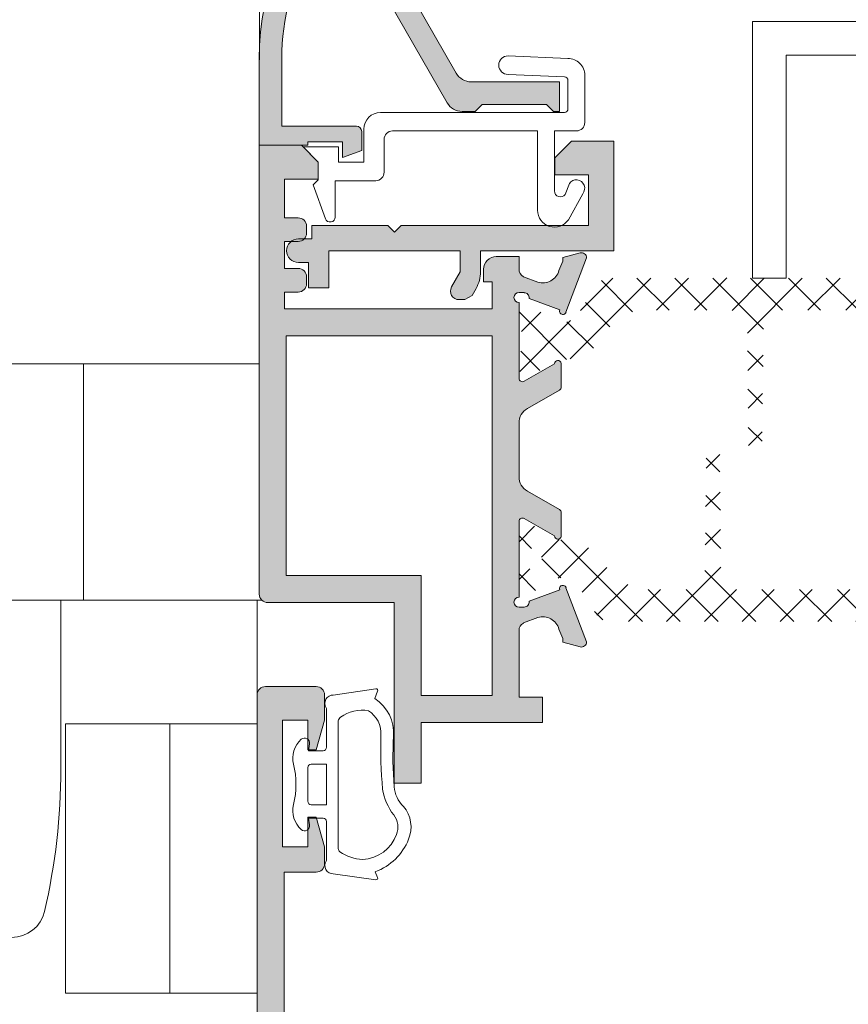
# Model space of a CAD drawing. Units: millimetres. Extents: x 3183 to 9190, y -2425 to -877.
# Drawn here: x 3228 to 3253, y -1122 to -1093 of the extents above; entities that cross this region are included whole.
import ezdxf

# ---------------------------------------------------------------- set-up
doc = ezdxf.new("R2010")
doc.units = ezdxf.units.MM
for name, color, linetype, lineweight in [('ACESSORIO', 7, 'Continuous', 9), ('LINHAS SECUNDÁRIAS', 7, 'Continuous', 15), ('PERFIL', 7, 'Continuous', 9), ('TEXTO COTAS', 7, 'Continuous', 25), ('VEDANTES', 7, 'Continuous', 15)]:
    doc.layers.add(name, color=color, linetype=linetype, lineweight=lineweight)
doc.layers.add('POLIAMIDA 2', color=7, linetype='Continuous', lineweight=9, true_color=0x003a00)
doc.styles.add('TEXTO COTAS', font='ARIAL.TTF', dxfattribs={"height": 2.1})
doc.dimstyles.new('ISO-25', dxfattribs={"dimtxt": 2.7, "dimasz": 2.7, "dimexe": 1.25, "dimexo": 0.625, "dimtad": 1, "dimtxsty": 'TEXTO COTAS', "dimcen": 2.7, "dimclrd": 256, "dimclre": 256, "dimadec": 0, "dimazin": 0, "dimtfac": 1, "dimtmove": 0, "dimatfit": 3, "dimfxl": 0, "dimarcsym": 0})

# ---------------------------------------------------------------- blocks, each defined once
blk = doc.blocks.new('*D2')
at = {"layer": 'DEFPOINTS', "color": 0}
for p in [(3242.893598732853, -911.6980456546071), (3216.955692422948, -1150.979453784782), (3235.336985708132, -1150.979453784782, 1.8)]:
    blk.add_point(p, dxfattribs=at)
at = {"layer": 'TEXTO COTAS', "color": 128, "lineweight": -2, "true_color": 0x004d40}
for p, q in [((3242.268598732853, -911.6980456546071), (3215.705692422949, -911.6980456546071)), ((3216.955692422949, -914.3980456546071), (3216.955692422948, -1148.279453784782)), ((3234.711985708132, -1150.979453784782), (3215.705692422948, -1150.979453784782))]:
    blk.add_line(p, q, dxfattribs=at)
at = {"layer": 'TEXTO COTAS', "color": 128, "true_color": 0x004d40}
for points in [[(3216.505692422949, -914.3980456546071), (3217.405692422949, -914.3980456546071), (3216.955692422949, -911.6980456546071)], [(3216.505692422948, -1148.279453784782), (3217.405692422948, -1148.279453784782), (3216.955692422948, -1150.979453784782)]]:
    blk.add_solid(points, dxfattribs=at)
at = {"layer": 'TEXTO COTAS', "insert": (3215.280692422949, -1039.993897092743), "char_height": 2.1, "attachment_point": 5, "rotation": 90, "style": 'TEXTO COTAS'}
blk.add_mtext('H', dxfattribs=at)

msp = doc.modelspace()

# ---------------------------------------------------------------- hatches: boundary and pattern name
at = {"layer": 'PERFIL'}
h = msp.add_hatch(color=256, dxfattribs=at)
edge = h.paths.add_edge_path()
edge.add_line((3244.301348356977, -1095.11297662404), (3241.68517466304, -1095.11297662404))
edge.add_arc((3241.685174663039, -1094.598551624039), 0.514425000000756, 209.7960610775471, 270.0000000001013, ccw=False)
edge.add_line((3241.23875684513, -1094.854176764586), (3238.442490135135, -1089.970841423222))
edge.add_arc((3239.112116861999, -1089.587403712404), 0.7716375000007384, 129.6662714873243, 209.7960610773816, ccw=False)
edge.add_arc((3243.118170856973, -1094.418502874041), 7.047622499999048, 89.16353554992412, 129.6662714873596, ccw=False)
edge.add_line((3243.221055856975, -1087.371631399459), (3250.423005856979, -1087.371631399459))
edge.add_line((3250.423005856979, -1087.371631399459), (3250.423005856979, -1092.103590374041))
edge.add_line((3250.423005856979, -1092.103590374041), (3252.377820856976, -1092.103590374041))
edge.add_line((3252.377820856976, -1092.103590374041), (3252.377820856976, -1090.68892162404))
edge.add_arc((3252.120608356977, -1090.68892162404), 0.2572124999987864, 0, 90)
edge.add_line((3252.120608356977, -1090.431709124041), (3252.017723356979, -1090.431709124041))
edge.add_arc((3252.017723356976, -1090.688921624042), 0.2572125000015149, 89.99999999939222, 179.9999999993922)
edge.add_line((3251.760510856975, -1090.68892162404), (3251.760510856975, -1091.331952874042))
edge.add_line((3251.760510856975, -1091.331952874042), (3251.091758356977, -1091.331952874042))
edge.add_line((3251.091758356977, -1091.331952874042), (3251.091758356977, -1087.473765374041))
edge.add_line((3251.091758356977, -1087.473765374041), (3251.760510856975, -1087.473765374041))
edge.add_line((3251.760510856975, -1087.473765374041), (3251.760510856975, -1088.116796624041))
edge.add_arc((3252.017723356976, -1088.116796624038), 0.2572125000015149, 180.0000000006078, 270.0000000006078)
edge.add_line((3252.017723356979, -1088.37400912404), (3252.120608356977, -1088.37400912404))
edge.add_arc((3252.120608356977, -1088.116796624041), 0.2572124999987864, 270, 360)
edge.add_line((3252.377820856976, -1088.116796624041), (3252.377820856976, -1086.702127874042))
edge.add_line((3252.377820856976, -1086.702127874042), (3243.118170856976, -1086.702127874042))
edge.add_arc((3243.118170856975, -1094.418502874043), 7.716375000000426, 89.99999999998987, 179.9999999999899)
edge.add_line((3235.401795856974, -1094.418502874041), (3235.401795856974, -1096.99062787404))
edge.add_line((3235.401795856974, -1096.99062787404), (3236.070548356978, -1096.99062787404))
edge.add_line((3236.070548356978, -1096.99062787404), (3236.842185856974, -1096.99062787404))
edge.add_line((3236.842185856974, -1096.99062787404), (3236.842185856974, -1096.887742874042))
edge.add_line((3236.842185856974, -1096.887742874042), (3237.871035856975, -1096.887742874042))
edge.add_line((3237.871035856975, -1096.887742874042), (3237.871035856975, -1097.14495537404))
edge.add_line((3237.871035856975, -1097.14495537404), (3237.871035856975, -1097.35072537404))
edge.add_line((3237.871035856975, -1097.35072537404), (3238.436903356974, -1097.14495537404))
edge.add_line((3238.436903356974, -1097.14495537404), (3238.436903356974, -1096.579087874041))
edge.add_arc((3238.282575856974, -1096.579087874041), 0.1543275000003632, 0, 90)
edge.add_line((3238.282575856974, -1096.42476037404), (3236.741284636345, -1096.42476037404))
edge.add_line((3236.741284636345, -1096.42476037404), (3236.739300856976, -1096.42476037404))
edge.add_line((3236.739300856976, -1096.42476037404), (3236.070548356978, -1096.42476037404))
edge.add_line((3236.070548356978, -1096.42476037404), (3236.070548356978, -1094.418502874041))
edge.add_arc((3243.118170856978, -1094.418502874037), 7.047622500000216, 151.3890727923807, 180.0000000000351, ccw=False)
edge.add_arc((3237.608535933401, -1091.413189125169), 0.7716374999991942, 29.794617204109898, 151.3890727922902, ccw=False)
edge.add_line((3238.278172322812, -1091.029768289297), (3240.968682810704, -1095.728688014623))
edge.add_arc((3241.415107070312, -1095.473074124039), 0.5144250000009887, 209.7946172043118, 270.0000000001519)
edge.add_line((3241.415107070313, -1095.98749912404), (3241.806387106978, -1095.98749912404))
edge.add_line((3241.806387106978, -1095.98749912404), (3242.012157106975, -1095.781729124041))
edge.add_line((3242.012157106975, -1095.781729124041), (3243.915529606976, -1095.781729124041))
edge.add_line((3243.915529606976, -1095.781729124041), (3244.121299606978, -1095.98749912404))
edge.add_line((3244.121299606978, -1095.98749912404), (3244.301348356977, -1095.98749912404))
edge.add_line((3244.301348356977, -1095.98749912404), (3244.301348356977, -1095.11297662404))
h = msp.add_hatch(color=256, dxfattribs=at)
edge = h.paths.add_edge_path()
edge.add_line((3235.401795856974, -1096.99062787404), (3235.401795856974, -1110.29062787404))
edge.add_arc((3235.651795856976, -1110.29062787404), 0.250000000001819, 180, 270)
edge.add_line((3235.651795856976, -1110.540627874042), (3239.401795856976, -1110.540627874042))
edge.add_line((3239.401795856976, -1110.540627874042), (3239.401795856976, -1115.890627874041))
edge.add_line((3239.401795856976, -1115.890627874041), (3240.201795856975, -1115.890627874041))
edge.add_line((3240.201795856975, -1115.890627874041), (3240.201795856975, -1114.090627874042))
edge.add_line((3240.201795856975, -1114.090627874042), (3243.801795856978, -1114.090627874042))
edge.add_line((3243.801795856978, -1114.090627874042), (3243.801795856978, -1113.340627874042))
edge.add_line((3243.801795856978, -1113.340627874042), (3243.101795856977, -1113.340627874042))
edge.add_line((3243.101795856977, -1113.340627874042), (3243.101795856977, -1111.365804794606))
edge.add_arc((3243.351795856979, -1111.365804794606), 0.2500000000022737, 118.92684988878909, 180, ccw=False)
edge.add_line((3243.230872709615, -1111.146995305707), (3243.231515300243, -1111.144134100227))
edge.add_line((3243.231515300243, -1111.144134100227), (3243.663077823228, -1110.986261616808))
edge.add_line((3243.663077823228, -1110.986261616808), (3243.662995054935, -1110.985982357958))
edge.add_arc((3243.805078559635, -1111.465369756303), 0.4999999999994247, 16.09239075521009, 106.50906317452521, ccw=False)
edge.add_line((3244.285486547054, -1111.326776229673), (3244.285671596622, -1111.326722844483))
edge.add_line((3244.285671596622, -1111.326722844483), (3244.401795856974, -1111.605421069333))
edge.add_line((3244.401795856974, -1111.605421069333), (3244.401795856974, -1111.712921069333))
edge.add_line((3244.401795856974, -1111.712921069333), (3244.909555116437, -1111.852554865687))
edge.add_line((3244.909555116437, -1111.852554865687), (3244.914506098904, -1111.853893552949))
edge.add_arc((3244.951795856977, -1111.708602555487), 0.1500000000018649, 255.6054125464409, 361.2514152277467)
edge.add_line((3245.101760080169, -1111.705326618557), (3244.493886795382, -1110.100541146719))
edge.add_line((3244.493886795382, -1110.100541146719), (3244.496325071479, -1110.097798567806))
edge.add_arc((3244.401795856978, -1110.130421069334), 0.1000000000003705, 19.03980869269648, 200.0715258641057)
edge.add_line((3244.307869364598, -1110.164740364626), (3243.398696346374, -1110.496938198208))
edge.add_line((3243.398696346374, -1110.496938198208), (3243.400658724791, -1110.505561889881))
edge.add_arc((3243.251795856976, -1110.523996818303), 0.1500000000004003, -90.00000000034743, 7.059471999643392, ccw=False)
edge.add_line((3243.251795856975, -1110.673996818304), (3243.251795856975, -1110.680421069333))
edge.add_line((3243.251795856975, -1110.680421069333), (3243.101795856977, -1110.680421069333))
edge.add_arc((3243.101795856977, -1110.530421069333), 0.1499999999991815, 90, 270, ccw=False)
edge.add_line((3243.101795856977, -1110.380421069334), (3243.101795856977, -1108.130421069334))
edge.add_line((3243.101795856977, -1108.130421069334), (3243.101923180127, -1108.130427500521))
edge.add_arc((3243.201795856977, -1108.135472143066), 0.09999999999820623, 58.13267545332212, 177.1084054032176, ccw=False)
edge.add_line((3243.254591265491, -1108.050544851578), (3243.254624108265, -1108.050492020319))
edge.add_line((3243.254624108265, -1108.050492020319), (3244.15179594465, -1108.565282479211))
edge.add_arc((3244.251795856976, -1108.565150060956), 0.09999999999899303, 180.0758700932793, 351.3174355722611)
edge.add_line((3244.350649844069, -1108.580246061607), (3244.351795856975, -1108.580421069333))
edge.add_line((3244.351795856975, -1108.580421069333), (3244.351795856975, -1108.480421069335))
edge.add_line((3244.351795856975, -1108.480421069335), (3244.351795856975, -1107.873259930861))
edge.add_arc((3244.251795856975, -1107.873259930862), 0.09999999999990905, 7.816531185171848e-10, 61.69453482683326)
edge.add_line((3244.299213076121, -1107.785216718014), (3244.299104000079, -1107.785112411513))
edge.add_line((3244.299104000079, -1107.785112411513), (3243.352953955312, -1107.242218633851))
edge.add_arc((3243.601795856978, -1106.808539365293), 0.5000000000011301, 179.9999999999479, 240.153120392565, ccw=False)
edge.add_line((3243.101795856977, -1106.808539365293), (3243.101795856977, -1105.223616177516))
edge.add_arc((3243.601795856976, -1105.223616177515), 0.4999999999986358, 119.84688044647999, 180.0000000001563, ccw=False)
edge.add_line((3243.35295394896, -1104.789936912603), (3244.299104000079, -1104.247043112881))
edge.add_line((3244.299104000079, -1104.247043112881), (3244.299213076121, -1104.24693880638))
edge.add_arc((3244.251795856975, -1104.158895593533), 0.1000000000000408, 298.3054651731667, 359.9999999992183)
edge.add_line((3244.351795856975, -1104.158895593534), (3244.351795856975, -1103.55173445506))
edge.add_line((3244.351795856975, -1103.55173445506), (3244.351795856975, -1103.451734455061))
edge.add_line((3244.351795856975, -1103.451734455061), (3244.350649844069, -1103.451909462788))
edge.add_arc((3244.251795856976, -1103.467005463438), 0.09999999999936901, 8.68256442773892, 179.9241299067207)
edge.add_line((3244.15179594465, -1103.466873045184), (3243.254624108265, -1103.981663504075))
edge.add_line((3243.254624108265, -1103.981663504075), (3243.254591265491, -1103.981610672817))
edge.add_arc((3243.201795856976, -1103.89668338133), 0.09999999999734381, 182.8915945975893, 301.86732454753314, ccw=False)
edge.add_line((3243.101923180127, -1103.901728023876), (3243.101795856977, -1103.90173445506))
edge.add_line((3243.101795856977, -1103.90173445506), (3243.101795856977, -1101.65173445506))
edge.add_arc((3243.101795856977, -1101.501734455061), 0.1499999999991815, 90, 270, ccw=False)
edge.add_line((3243.101795856977, -1101.351734455062), (3243.251795856975, -1101.351734455062))
edge.add_line((3243.251795856975, -1101.351734455062), (3243.251795856975, -1101.358158706091))
edge.add_arc((3243.251795856976, -1101.508158706091), 0.1500000000003183, -7.059471999643392, 90.00000000034743, ccw=False)
edge.add_line((3243.400658724791, -1101.526593634513), (3243.398696346374, -1101.535217326186))
edge.add_line((3243.398696346374, -1101.535217326186), (3244.307869364598, -1101.867415159769))
edge.add_arc((3244.401795856978, -1101.901734455061), 0.1000000000006868, 159.9284741358942, 340.9601913073035)
edge.add_line((3244.496325071479, -1101.934356956589), (3244.493886795382, -1101.931614377675))
edge.add_line((3244.493886795382, -1101.931614377675), (3245.101760080169, -1100.326828905838))
edge.add_arc((3244.951795856977, -1100.323552968908), 0.1500000000016218, 358.7485847722532, 464.3945874535592)
edge.add_line((3244.914506098904, -1100.178261971446), (3244.909555116437, -1100.17960065871))
edge.add_line((3244.909555116437, -1100.17960065871), (3244.401795856974, -1100.319234455062))
edge.add_line((3244.401795856974, -1100.319234455062), (3244.401795856974, -1100.426734455062))
edge.add_line((3244.401795856974, -1100.426734455062), (3244.285671596622, -1100.705432679912))
edge.add_line((3244.285671596622, -1100.705432679912), (3244.285486547054, -1100.705379294722))
edge.add_arc((3243.805078559635, -1100.566785768092), 0.4999999999995983, 253.49093682547482, 343.90760924478997, ccw=False)
edge.add_line((3243.662995054935, -1101.046173166436), (3243.663077823228, -1101.045893907586))
edge.add_line((3243.663077823228, -1101.045893907586), (3243.231515300243, -1100.888021424167))
edge.add_line((3243.231515300243, -1100.888021424167), (3243.230872709615, -1100.885160218688))
edge.add_arc((3243.351795856976, -1100.666350729784), 0.2500000000040612, 177.6195406771066, 241.0731501121615, ccw=False)
edge.add_line((3243.10201159356, -1100.655967004458), (3243.10201159356, -1100.290627874041))
edge.add_line((3243.10201159356, -1100.290627874041), (3242.427011593559, -1100.290627874041))
edge.add_arc((3242.427011593559, -1100.665627874041), 0.375, 90, 180)
edge.add_line((3242.052011593559, -1100.665627874041), (3242.052011593559, -1101.040627874041))
edge.add_line((3242.052011593559, -1101.040627874041), (3242.302011593561, -1101.040627874041))
edge.add_line((3242.302011593561, -1101.040627874041), (3242.302011593561, -1101.84062787404))
edge.add_line((3242.302011593561, -1101.84062787404), (3236.151795856974, -1101.84062787404))
edge.add_line((3236.151795856974, -1101.84062787404), (3236.151795856974, -1101.340627874039))
edge.add_line((3236.151795856974, -1101.340627874039), (3236.551795856974, -1101.340627874039))
edge.add_arc((3236.551795856975, -1101.090627874039), 0.2500000000004547, 269.9999999996873, 359.9999999996874)
edge.add_line((3236.801795856976, -1101.09062787404), (3236.801795856976, -1100.890627874041))
edge.add_arc((3236.551795856975, -1100.890627874042), 0.2500000000004547, 3.126612474060208e-10, 90.00000000031268)
edge.add_line((3236.551795856974, -1100.640627874041), (3236.151795856974, -1100.640627874041))
edge.add_line((3236.151795856974, -1100.640627874041), (3236.151795856974, -1099.840627874042))
edge.add_line((3236.151795856974, -1099.840627874042), (3236.551795856974, -1099.840627874042))
edge.add_arc((3236.551795856974, -1099.59062787404), 0.250000000001819, 270, 360)
edge.add_line((3236.801795856976, -1099.59062787404), (3236.801795856976, -1099.390627874041))
edge.add_arc((3236.551795856975, -1099.390627874042), 0.2500000000004547, 3.126612474060208e-10, 90.00000000031268)
edge.add_line((3236.551795856974, -1099.140627874041), (3236.151795856974, -1099.140627874041))
edge.add_line((3236.151795856974, -1099.140627874041), (3236.151795856974, -1097.990627874042))
edge.add_line((3236.151795856974, -1097.990627874042), (3237.151795856976, -1097.990627874042))
edge.add_line((3237.151795856976, -1097.990627874042), (3237.151795856976, -1097.490627874041))
edge.add_line((3237.151795856976, -1097.490627874041), (3236.651795856978, -1096.99062787404))
edge.add_line((3236.651795856978, -1096.99062787404), (3235.401795856974, -1096.99062787404))
h.paths.add_polyline_path([(3242.301795856978, -1113.29062787404), (3242.301795856978, -1102.64062787404), (3236.201795856974, -1102.64062787404), (3236.201795856974, -1109.74062787404), (3240.201795856975, -1109.74062787404), (3240.201795856975, -1113.29062787404)], flags=16)
h = msp.add_hatch(color=256, dxfattribs=at)
edge = h.paths.add_edge_path()
edge.add_line((3241.492884875588, -1101.564447443437), (3241.319679794829, -1101.564447443437))
edge.add_arc((3241.319679794829, -1101.314447443437), 0.25, 149.9999999999897, 269.99999999989575, ccw=False)
edge.add_line((3241.103173443883, -1101.189447443437), (3241.361162235509, -1100.742597748558))
edge.add_line((3241.361162235509, -1100.742597748558), (3241.361162235509, -1100.114447443436))
edge.add_line((3241.361162235509, -1100.114447443436), (3237.461162235506, -1100.114447443436))
edge.add_line((3237.461162235506, -1100.114447443436), (3237.461162235506, -1101.214447443436))
edge.add_line((3237.461162235506, -1101.214447443436), (3236.861162235509, -1101.214447443436))
edge.add_line((3236.861162235509, -1101.214447443436), (3236.861162235509, -1100.464447443436))
edge.add_line((3236.861162235509, -1100.464447443436), (3236.561162235508, -1100.464447443436))
edge.add_arc((3236.561162235508, -1100.114447443436), 0.3500000000003638, 90, 270, ccw=False)
edge.add_line((3236.561162235508, -1099.764447443436), (3236.961162235507, -1099.764447443436))
edge.add_line((3236.961162235507, -1099.764447443436), (3236.961162235507, -1099.364447443436))
edge.add_line((3236.961162235507, -1099.364447443436), (3239.211162235507, -1099.364447443436))
edge.add_line((3239.211162235507, -1099.364447443436), (3239.41116223551, -1099.564447443436))
edge.add_line((3239.41116223551, -1099.564447443436), (3239.611162235507, -1099.364447443436))
edge.add_line((3239.611162235507, -1099.364447443436), (3245.161162235508, -1099.364447443436))
edge.add_line((3245.161162235508, -1099.364447443436), (3245.161162235508, -1097.864447443436))
edge.add_line((3245.161162235508, -1097.864447443436), (3244.161162235506, -1097.864447443436))
edge.add_line((3244.161162235506, -1097.864447443436), (3244.161162235506, -1097.364447443438))
edge.add_line((3244.161162235506, -1097.364447443438), (3244.66116223551, -1096.864447443437))
edge.add_line((3244.66116223551, -1096.864447443437), (3245.911162235508, -1096.864447443437))
edge.add_line((3245.911162235508, -1096.864447443437), (3245.911162235508, -1100.114447443436))
edge.add_line((3245.911162235508, -1100.114447443436), (3241.961162235506, -1100.114447443436))
edge.add_line((3241.961162235506, -1100.114447443436), (3241.961162235506, -1100.735418071587))
edge.add_arc((3240.961162235505, -1100.73541807159), 1.000000000000909, -29.99999999981941, 1.8241053112433292e-10, ccw=False)
edge.add_line((3241.827187639291, -1101.235418071587), (3241.709391226533, -1101.439447443436))
edge.add_line((3241.709391226533, -1101.439447443436), (3241.492884875588, -1101.564447443437))
h = msp.add_hatch(color=256, dxfattribs=at)
h.paths.add_polyline_path([(3236.136985528133, -1118.52945392728), (3236.18878115759, -1118.52945392728), (3237.08698552813, -1118.52945392728, 0.4142135623730951), (3237.336985528132, -1118.279453927281), (3237.336985528132, -1117.77945392728), (3237.08698552813, -1116.904453927282), (3236.836985528134, -1116.904453927282), (3236.836985528134, -1117.77945392728), (3236.086985528134, -1117.77945392728), (3236.086985528134, -1114.02945392728), (3236.836985528134, -1114.02945392728), (3236.836985528134, -1114.904453927281), (3237.08698552813, -1114.904453927281), (3237.336985528132, -1114.02945392728), (3237.336985528132, -1113.27945392728, 0.4142135623730951), (3237.08698552813, -1113.029453927281), (3235.58698552813, -1113.029453927281, 0.4142135623730951), (3235.336985528134, -1113.27945392728), (3235.336985528134, -1136.72945392728), (3236.05910904095, -1136.72945392728), (3236.086985528134, -1136.72945392728), (3237.08698552813, -1136.72945392728), (3237.08698552813, -1135.929453927281), (3236.086985528134, -1135.929453927281), (3236.086985528134, -1134.229453927281), (3239.786985528135, -1134.229453927281), (3240.537201264718, -1134.229453927281), (3240.537201264718, -1134.129453927279, -0.261844700070597), (3240.666062380767, -1133.921028163655), (3240.666704971396, -1133.918166958173), (3241.098267494386, -1133.760294474757), (3241.098184726093, -1133.760015215904, -0.415343065606432), (3241.720199773019, -1134.099168115003), (3241.836985528132, -1134.379453927281), (3241.836985528132, -1134.486953927281), (3242.344744787584, -1134.62658772363), (3242.349695770062, -1134.627926410894, 0.4966545224784917), (3242.536949751322, -1134.479359476505), (3241.929076466534, -1132.874574004665), (3241.931514742631, -1132.871831425751, 1.009044206332428), (3241.743059035756, -1132.938773222574), (3240.834484507622, -1133.270752377083, -0.4688464291726205), (3240.686985528132, -1133.448029676249), (3240.686985528132, -1133.454453927281), (3240.536985528135, -1133.454453927281, -1), (3240.536985528135, -1133.15445392728), (3240.536985528135, -1130.90445392728), (3240.537112851279, -1130.904460358467, -0.5597706418168004), (3240.686753909098, -1130.822769147665), (3241.586985615807, -1131.339315337156, 0.9993381274119459), (3241.786985528133, -1131.339182918903), (3241.786985528133, -1131.25445392728), (3241.786985528133, -1130.647292788806, 0.275889722792469), (3241.734402747279, -1130.55924957596), (3241.734293671237, -1130.559145269459), (3241.078802593438, -1130.183029413996, -0.2686654009514972), (3240.902991926826, -1129.879453927281, -0.2686654009515372), (3241.078802593438, -1129.575878440566), (3241.734293671237, -1129.199762585101), (3241.734402747279, -1129.1996582786, 0.2758897227921335), (3241.786985528133, -1129.111615065754), (3241.786985528133, -1128.504453927279), (3241.786985528133, -1128.419724935659, 0.9993381273957126), (3241.586985615807, -1128.419592517404), (3240.686753909098, -1128.936138706895, -0.5597706418167469), (3240.537112851279, -1128.854447496095), (3240.536985528135, -1128.85445392728), (3240.536985528135, -1126.60445392728, -1), (3240.536985528135, -1126.304453927281), (3240.686985528132, -1126.304453927281), (3240.686985528132, -1126.31087817831, -0.4688464291727598), (3240.834484507622, -1126.488155477479), (3241.743059035756, -1126.820134631988, 1.009044206337629), (3241.931514742631, -1126.887076428809), (3241.929076466534, -1126.884333849895), (3242.536949751322, -1125.279548378057, 0.496654522474234), (3242.349695770062, -1125.130981443665), (3242.344744787595, -1125.13232013093), (3241.836985528132, -1125.271953927281), (3241.836985528132, -1125.379453927281), (3241.720199773019, -1125.659739739557, -0.4153430656065963), (3241.098184726093, -1125.998892638656), (3241.098267494386, -1125.998613379806), (3240.666704971396, -1125.840740896387), (3240.666062380767, -1125.837879690907, -0.2618447000711495), (3240.537201264718, -1125.62945392728), (3240.536985528135, -1123.77945392728), (3241.136985528131, -1123.77945392728, 0.4142135623731507), (3241.286985528135, -1123.629453927279), (3241.286985528135, -1123.179453927281, 0.4142135623730951), (3241.136985528131, -1123.02945392728), (3239.788325335101, -1123.02945392728), (3236.18878115759, -1123.768228679864), (3236.136985528133, -1123.783035929139)])
h.paths.add_polyline_path([(3239.73698552813, -1123.832200326824), (3239.73698552813, -1125.426272948711), (3239.73698552813, -1125.529678169958), (3239.237689898674, -1125.529678169958), (3239.237689898674, -1126.329453927281), (3239.73698552813, -1126.329453927281), (3239.73698552813, -1133.429453927281), (3237.037689898674, -1133.429453927281), (3237.037689898674, -1132.629678169956), (3236.136985528133, -1132.629678169956), (3236.136985528133, -1127.679678169957), (3237.037689898674, -1127.679678169957), (3237.037689898674, -1126.879678169958), (3236.136985528133, -1126.879678169958), (3236.136985528133, -1124.584443405362)], flags=16)
at = {"layer": 'POLIAMIDA 2'}
h = msp.add_hatch(dxfattribs=at)
h.set_pattern_fill('ANSI37', color=256, scale=0.25, angle=-90.00000000000001, style=0)
h.set_pattern_definition([(314.9999999999999, (2805.085351374214, -1187.00647116122), (0.5612660075668223, 0.5612660075668218), []), (44.99999999999996, (2805.085351374214, -1187.00647116122), (-0.5612660075668218, 0.5612660075668223), [])])
edge = h.paths.add_edge_path()
edge.add_arc((3243.477011593566, -1102.791392310242), 0.3, -118.95622757055833, 118.95320962517411, ccw=False)
edge.add_line((3243.331769205671, -1103.053889260244), (3243.252011930474, -1103.053889260244))
edge.add_arc((3243.252011943563, -1103.203889260244), 0.15, 90.00000499999615, 180)
edge.add_line((3243.102011593566, -1103.203889260244), (3243.102011593566, -1103.603891910243))
edge.add_arc((3243.302011593563, -1103.603891910243), 0.2, 180, 270)
edge.add_line((3243.302011593563, -1103.803891910243), (3243.448902867654, -1103.803891910243))
edge.add_arc((3243.448902867654, -1103.703891910244), 0.1, 270, 300.000007129678)
edge.add_line((3243.498902878431, -1103.7904944444), (3244.16171606154, -1103.407818964737))
edge.add_arc((3244.411716115424, -1103.840831635521), 0.5, 91.35671387753138, 120.000007129706, ccw=False)
edge.add_arc((3244.364362292592, -1101.841392310243), 1.5, 271.3567138775314, 332.0784320657165)
edge.add_arc((3246.794233208514, -1103.129114070544), 1.25, 90, 152.0784320657048, ccw=False)
edge.add_line((3246.794233208514, -1101.879114070546), (3249.36967998402, -1101.879114070546))
edge.add_arc((3249.36967998402, -1102.379114070544), 0.5, 0.5106972965846239, 90, ccw=False)
edge.add_line((3249.8696601222, -1102.374657454903), (3249.902011593565, -1106.004114070546))
edge.add_arc((3250.102011593562, -1106.004114070546), 0.2, 180, 360)
edge.add_line((3250.302011593565, -1106.004114070546), (3250.351246044457, -1102.372336406942))
edge.add_arc((3250.851200105637, -1102.379114069551), 0.5, 89.99999296001192, 179.223313288259, ccw=False)
edge.add_line((3250.851200167071, -1101.87911406955), (3256.113228307338, -1101.879114716103))
edge.add_arc((3256.113228245903, -1102.379114716101), 0.5, 0.5862223014544838, 89.99999296001192, ccw=False)
edge.add_line((3256.613202075188, -1102.373999050704), (3256.650344926899, -1106.004114070546))
edge.add_arc((3256.850344926899, -1106.004114070546), 0.2, 180, 360)
edge.add_line((3257.050344926899, -1106.004114070546), (3257.091635818098, -1102.373539638517))
edge.add_arc((3257.591603484378, -1102.379225821488), 0.5, 89.9957632352095, 179.3483973824967, ccw=False)
edge.add_line((3257.591640457125, -1101.879225822854), (3258.651789392947, -1101.879304216093))
edge.add_arc((3258.665887199708, -1103.601863509735), 1.722616982462863, 41.21276458041558, 90.46891087978588, ccw=False)
edge.add_line((3259.961757081275, -1102.466905132384), (3260.067588750302, -1102.636271206594))
edge.add_arc((3261.339660894535, -1101.841392310243), 1.5, 212.0000000000056, 268.6432861224675)
edge.add_arc((3261.292307071707, -1103.840831635521), 0.5, 59.999992870300616, 88.64328612246862, ccw=False)
edge.add_line((3261.542307125586, -1103.407818964737), (3262.205120308701, -1103.7904944444))
edge.add_arc((3262.255120319478, -1103.703891910244), 0.1, 239.9999928702917, 270)
edge.add_line((3262.255120319478, -1103.803891910243), (3262.402011593563, -1103.803891910243))
edge.add_arc((3262.402011593563, -1103.603891910243), 0.2, 270, 360)
edge.add_line((3262.602011593566, -1103.603891910243), (3262.602011243564, -1103.203889262861))
edge.add_arc((3262.452011243563, -1103.203889260244), 0.15, 359.9999989999834, 450.0000000000217)
edge.add_line((3262.452011243563, -1103.053889260244), (3262.372253981455, -1103.053889260244))
edge.add_arc((3262.227011593566, -1102.791392310242), 0.3, 61.04679037481162, 298.95622757053883, ccw=False)
edge.add_line((3262.372240154731, -1102.528887710243), (3262.452011243563, -1102.528887360244))
edge.add_arc((3262.452011243563, -1102.378887360243), 0.15, 270, 360.0000000000435)
edge.add_line((3262.602011593566, -1102.378887360243), (3262.602011593566, -1101.978892310243))
edge.add_arc((3262.402011593563, -1101.978892310243), 0.2, 0, 90)
edge.add_line((3262.402011593563, -1101.778892310243), (3262.25512030583, -1101.778892310243))
edge.add_arc((3262.25512030583, -1101.878892310242), 0.1, 90, 119.9999925378833)
edge.add_line((3262.205120317105, -1101.792289763353), (3261.573258731305, -1102.157095110282))
edge.add_arc((3261.298258793338, -1101.680781102385), 0.55, 211.9999999999948, 299.99999253790793, ccw=False)
edge.add_line((3260.831832340454, -1101.972236697713), (3260.326886502804, -1101.164154438429))
edge.add_arc((3259.902862454724, -1101.429114070545), 0.5, 32.00000000000503, 90.00000000000001)
edge.add_line((3259.902862454724, -1100.929114070546), (3249.300369225131, -1100.929114070546))
edge.add_arc((3249.300369225131, -1100.879114070544), 0.04999999999999818, 217.4927347636105, 270, ccw=False)
edge.add_arc((3249.102011593566, -1101.031279276817), 0.1999999999999976, 37.49273476361157, 90)
edge.add_arc((3249.102011593566, -1101.031279276817), 0.199999999999996, 90, 142.5072652363964)
edge.add_arc((3248.903653962001, -1100.879114070544), 0.05000000000000049, 270, 322.5072652363576, ccw=False)
edge.add_line((3248.903653962001, -1100.929114070546), (3245.801160732402, -1100.929114070546))
edge.add_arc((3245.801160732402, -1101.429114070545), 0.5, 90, 148.0000000000078)
edge.add_line((3245.377136684324, -1101.164154438429), (3244.872190846675, -1101.972236697713))
edge.add_arc((3244.405764393788, -1101.680781102385), 0.55, 240.00000746209201, 327.99999999999204, ccw=False)
edge.add_line((3244.130764455821, -1102.157095110282), (3243.498902870022, -1101.792289763353))
edge.add_arc((3243.448902881302, -1101.878892310242), 0.1, 60.00000746208634, 90)
edge.add_line((3243.448902881302, -1101.778892310243), (3243.302011593563, -1101.778892310243))
edge.add_arc((3243.302011593563, -1101.978892310243), 0.2, 90, 180)
edge.add_line((3243.102011593566, -1101.978892310243), (3243.102011943565, -1102.37888736286))
edge.add_arc((3243.252011943563, -1102.378887360243), 0.15, 180.0000009999949, 270.0000000000217)
edge.add_line((3243.252011943563, -1102.528887710243), (3243.331783032395, -1102.528887710243))
h = msp.add_hatch(dxfattribs=at)
h.set_pattern_fill('ANSI37', color=256, scale=0.25, angle=-90.00000000000001, style=0)
h.set_pattern_definition([(134.9999999999999, (3700.618240339738, -1025.025684586861), (-0.5612660075668223, -0.5612660075668218), []), (225, (3700.618240339738, -1025.025684586861), (0.5612660075668218, -0.5612660075668223), [])])
edge = h.paths.add_edge_path()
edge.add_arc((3262.226580120388, -1109.240763437839), 0.3, 61.043772429441674, 298.9532096251741, ccw=False)
edge.add_line((3262.371822508283, -1108.978266487838), (3262.45157978348, -1108.978266487838))
edge.add_arc((3262.451579770391, -1108.82826648784), 0.15, 270.0000049999961, 360)
edge.add_line((3262.601580120388, -1108.82826648784), (3262.601580120388, -1108.428263837838))
edge.add_arc((3262.401580120391, -1108.428263837838), 0.2, 0, 90)
edge.add_line((3262.401580120391, -1108.228263837838), (3262.2546888463, -1108.228263837838))
edge.add_arc((3262.2546888463, -1108.32826383784), 0.1, 89.99999999999999, 120.0000071296779)
edge.add_line((3262.204688835523, -1108.241661303681), (3261.541875652414, -1108.624336783344))
edge.add_arc((3261.29187559853, -1108.191324112563), 0.5, 271.3567138775314, 300.0000071297059, ccw=False)
edge.add_arc((3261.339229421362, -1110.190763437839), 1.5, 91.35671387753143, 152.0784320657164)
edge.add_arc((3258.909358505439, -1108.903041677537), 1.25, 270, 332.07843206570476, ccw=False)
edge.add_line((3258.909358505439, -1110.153041677538), (3256.333911729934, -1110.153041677538))
edge.add_arc((3256.333911729934, -1109.653041677537), 0.5, 180.5106972965845, 270, ccw=False)
edge.add_line((3255.833931591753, -1109.657498293178), (3255.801580120389, -1106.028041677538))
edge.add_arc((3255.601580120392, -1106.028041677538), 0.2, 0, 180)
edge.add_line((3255.401580120389, -1106.028041677538), (3255.352345669497, -1109.659819341139))
edge.add_arc((3254.852391608317, -1109.65304167853), 0.5, 269.99999296001187, 359.223313288259, ccw=False)
edge.add_line((3254.852391546883, -1110.153041678531), (3249.590363406616, -1110.153041031981))
edge.add_arc((3249.59036346805, -1109.65304103198), 0.5, 180.5862223014545, 269.99999296001187, ccw=False)
edge.add_line((3249.090389638766, -1109.65815669738), (3249.053246787055, -1106.028041677538))
edge.add_arc((3248.853246787055, -1106.028041677538), 0.2, 0, 180)
edge.add_line((3248.653246787055, -1106.028041677538), (3248.611955895856, -1109.658616109564))
edge.add_arc((3248.111988229576, -1109.652929926593), 0.5, 269.99576323520944, 359.34839738249667, ccw=False)
edge.add_line((3248.111951256829, -1110.152929925227), (3247.051802321007, -1110.152851531988))
edge.add_arc((3247.037704514245, -1108.430292238346), 1.722616982462863, 221.2127645804156, 270.46891087978594, ccw=False)
edge.add_line((3245.741834632679, -1109.565250615697), (3245.636002963652, -1109.39588454149))
edge.add_arc((3244.363930819419, -1110.190763437839), 1.5, 32.00000000000557, 88.64328612246746)
edge.add_arc((3244.411284642246, -1108.191324112563), 0.5, 239.9999928703005, 268.64328612246857, ccw=False)
edge.add_line((3244.161284588368, -1108.624336783344), (3243.498471405253, -1108.241661303681))
edge.add_arc((3243.448471394476, -1108.32826383784), 0.1, 59.99999287029163, 89.99999999999999)
edge.add_line((3243.448471394476, -1108.228263837838), (3243.301580120391, -1108.228263837838))
edge.add_arc((3243.301580120391, -1108.428263837838), 0.2, 89.99999999999999, 180)
edge.add_line((3243.101580120388, -1108.428263837838), (3243.10158047039, -1108.82826648522))
edge.add_arc((3243.25158047039, -1108.82826648784), 0.15, 179.9999989999834, 270.0000000000217)
edge.add_line((3243.25158047039, -1108.978266487838), (3243.331337732499, -1108.978266487838))
edge.add_arc((3243.476580120388, -1109.240763437839), 0.3, -118.95320962518838, 118.9562275705388, ccw=False)
edge.add_line((3243.331351559223, -1109.503268037838), (3243.25158047039, -1109.50326838784))
edge.add_arc((3243.25158047039, -1109.653268387838), 0.15, 89.99999999999999, 180.0000000000434)
edge.add_line((3243.101580120388, -1109.653268387838), (3243.101580120388, -1110.053263437838))
edge.add_arc((3243.301580120391, -1110.053263437838), 0.2, 180, 270)
edge.add_line((3243.301580120391, -1110.253263437838), (3243.448471408124, -1110.253263437838))
edge.add_arc((3243.448471408124, -1110.153263437839), 0.1, 270, 299.9999925378833)
edge.add_line((3243.498471396849, -1110.239865984729), (3244.130332982649, -1109.875060637799))
edge.add_arc((3244.405332920616, -1110.351374645697), 0.55, 31.999999999994827, 119.9999925379079, ccw=False)
edge.add_line((3244.8717593735, -1110.059919050368), (3245.376705211149, -1110.868001309655))
edge.add_arc((3245.80072925923, -1110.603041677537), 0.5, 212.000000000005, 270)
edge.add_line((3245.80072925923, -1111.103041677537), (3256.403222488823, -1111.103041677537))
edge.add_arc((3256.403222488823, -1111.153041677537), 0.04999999999999818, 37.492734763610486, 90, ccw=False)
edge.add_arc((3256.601580120388, -1111.000876471264), 0.1999999999999976, 217.4927347636116, 270)
edge.add_arc((3256.601580120388, -1111.000876471264), 0.199999999999996, 270, 322.5072652363964)
edge.add_arc((3256.799937751953, -1111.153041677537), 0.05000000000000049, 90, 142.5072652363577, ccw=False)
edge.add_line((3256.799937751953, -1111.103041677537), (3259.902430981552, -1111.103041677537))
edge.add_arc((3259.902430981552, -1110.603041677537), 0.5, 270, 328.0000000000078)
edge.add_line((3260.326455029629, -1110.868001309652), (3260.831400867279, -1110.059919050368))
edge.add_arc((3261.297827320166, -1110.351374645697), 0.55, 60.000007462092015, 147.999999999992, ccw=False)
edge.add_line((3261.572827258132, -1109.875060637799), (3262.204688843932, -1110.239865984729))
edge.add_arc((3262.254688832652, -1110.153263437839), 0.1, 240.0000074620863, 270)
edge.add_line((3262.254688832652, -1110.253263437838), (3262.401580120391, -1110.253263437838))
edge.add_arc((3262.401580120391, -1110.053263437838), 0.2, 270, 360)
edge.add_line((3262.601580120388, -1110.053263437838), (3262.601579770389, -1109.653268385221))
edge.add_arc((3262.451579770391, -1109.653268387838), 0.15, 9.999948768998569e-07, 90.0000000000217)
edge.add_line((3262.451579770391, -1109.503268037838), (3262.371808681558, -1109.503268037838))

# ---------------------------------------------------------------- linework, layer by layer
at = {"layer": 'ACESSORIO', "linetype": 'Continuous'}
for p, q in [((3230.191980154259, -1103.465846820435, -3.600000000000001), (3218.6107569434, -1103.465846820435, -3.600000000000001)), ((3230.191980154259, -1103.465846820435, -3.600000000000001), (3230.191980154259, -1110.465846820434, -3.600000000000001)), ((3235.401795856974, -1103.465846820435, -3.600000000000001), (3230.191980154259, -1103.465846820435, -3.600000000000001)), ((3230.191980154259, -1110.465846820434, -3.600000000000001), (3218.6107569434, -1110.465846820434, -3.600000000000001)), ((3230.191980154259, -1110.465846820434, -3.600000000000001), (3235.473475020213, -1110.465846820434, -3.600000000000001)), ((3229.661131052707, -1114.132662166829, -3.600000000000001), (3229.661131052707, -1122.111657764959, -3.600000000000001)), ((3232.750941544329, -1114.132662166829, -3.600000000000001), (3229.661131052707, -1114.132662166829, -3.600000000000001)), ((3232.750941544329, -1114.132662166829, -3.600000000000001), (3232.750941544329, -1122.111657764959, -3.600000000000001)), ((3235.336985828131, -1114.132662166829, -3.600000000000001), (3232.750941544329, -1114.132662166829, -3.600000000000001)), ((3229.661131052707, -1122.111657764959, -3.600000000000001), (3232.750941544329, -1122.111657764959, -3.600000000000001)), ((3232.750941544329, -1122.111657764959, -3.600000000000001), (3235.336985828131, -1122.111657764959, -3.600000000000001))]:
    msp.add_line(p, q, dxfattribs=at)
at = {"layer": 'ACESSORIO', "elevation": -3.600000000000001}
msp.add_lwpolyline([(3266.30596247837, -1093.31875632989), (3250.02201586896, -1093.31875632989), (3250.02201586896, -1100.929114070546), (3251.022015868962, -1100.929114070546), (3251.022015868962, -1094.318756329892), (3269.772015868962, -1094.318756329892), (3269.772015868962, -1099.443756329891), (3270.772015868964, -1099.443756329891), (3270.772015868964, -1093.31875632989), (3266.30596247837, -1093.31875632989)], dxfattribs=at)
at = {"layer": 'ACESSORIO', "linetype": 'Continuous', "elevation": -3.600000000000001}
msp.add_lwpolyline([(3229.519732157115, -1115.465846820435), (3229.519732157115, -1110.465846820434)], dxfattribs=at)
at = {"layer": 'ACESSORIO', "linetype": 'Continuous'}
for centre, radius, start, end in [((3210.887438510755, -1115.465846820435, -3.600000000000001), 18.63229364635796, 346.88793031861, 0), ((3228.060026528624, -1119.465846820434, -3.600000000000001), 1, 270, 346.88793031861)]:
    msp.add_arc(centre, radius, start, end, dxfattribs=at)
at = {"layer": 'LINHAS SECUNDÁRIAS'}
for p, q in [((3235.408590003125, -1094.461794992478, -3.599999999999994), (3235.408374266542, -1026.346204544735, -5.4)), ((3235.336985528134, -1113.27945392728, -3.600000000000001), (3235.336985528134, -1110.465846820434, -3.600000000000001))]:
    msp.add_line(p, q, dxfattribs=at)
at = {"layer": 'PERFIL', "elevation": -3.600000000000001}
for points in [[(3243.118170856976, -1086.702127874042, 0.4142135623730948), (3235.401795856974, -1094.418502874041), (3235.401795856974, -1096.99062787404), (3236.070548356978, -1096.99062787404), (3236.842185856974, -1096.99062787404), (3236.842185856974, -1096.887742874042), (3237.871035856975, -1096.887742874042), (3237.871035856975, -1097.14495537404), (3237.871035856975, -1097.35072537404), (3238.436903356974, -1097.14495537404), (3238.436903356974, -1096.579087874041, 0.4142135623730396), (3238.282575856974, -1096.42476037404), (3236.741284636345, -1096.42476037404), (3236.739300856976, -1096.42476037404), (3236.070548356978, -1096.42476037404), (3236.070548356978, -1094.418502874041, -0.1254913138720374), (3236.931121803454, -1091.043683336373, -0.5866639964827837)], [(3238.278172322812, -1091.029768289297), (3240.968682810704, -1095.728688014623, 0.2689099156668289), (3241.415107070313, -1095.98749912404), (3241.806387106978, -1095.98749912404), (3242.012157106975, -1095.781729124041), (3243.915529606976, -1095.781729124041), (3244.121299606978, -1095.98749912404), (3244.301348356977, -1095.98749912404), (3244.301348356977, -1095.11297662404), (3241.68517466304, -1095.11297662404, -0.2689031600173792), (3241.23875684513, -1094.854176764586), (3238.442490135135, -1089.970841423222, -0.3646117025334998)], [(3236.136985528133, -1123.783035929139), (3236.136985528133, -1118.52945392728), (3236.18878115759, -1118.52945392728), (3237.08698552813, -1118.52945392728, 0.4142135623730951), (3237.336985528132, -1118.279453927281), (3237.336985528132, -1117.77945392728), (3237.08698552813, -1116.904453927282), (3236.836985528134, -1116.904453927282), (3236.836985528134, -1117.77945392728), (3236.086985528134, -1117.77945392728), (3236.086985528134, -1114.02945392728), (3236.836985528134, -1114.02945392728), (3236.836985528134, -1114.904453927281), (3237.08698552813, -1114.904453927281), (3237.336985528132, -1114.02945392728), (3237.336985528132, -1113.27945392728, 0.4142135623730951), (3237.08698552813, -1113.029453927281), (3235.58698552813, -1113.029453927281, 0.4142135623730951), (3235.336985528134, -1113.27945392728), (3235.336985528134, -1136.72945392728)]]:
    msp.add_lwpolyline(points, format="xyb", dxfattribs=at)
for points in [[(3245.051795856976, -1094.91562787404, 0.4142135623730951), (3244.551795856978, -1094.415627874042), (3242.776795856976, -1094.34062787404, 1), (3242.776795856976, -1094.890627874041), (3244.451795856974, -1094.965627874042, -0.4142135623730951), (3244.551795856978, -1095.065627874041), (3244.551795856978, -1095.915627874042, -0.4142135623730534), (3244.451795856974, -1096.015627874041), (3239.001795856977, -1096.015627874041), (3238.999506303902, -1096.015627874041, 0.4142135623730951), (3238.499506303904, -1096.515627874041), (3238.499506303904, -1097.490627874041), (3237.749506303904, -1097.490627874041), (3237.749506303904, -1097.040627874042), (3236.701795856977, -1097.040627874042), (3237.151795856976, -1097.490627874041), (3237.151795856976, -1098.015627874041), (3237.001795856978, -1098.165627874042), (3237.360598826322, -1099.166257890175, 0.8411340170661586), (3237.651795856974, -1099.115627874042), (3237.651795856974, -1098.040627874041), (3238.851795856979, -1098.040627874041, 0.4142135623730951), (3239.101795856975, -1097.790627874042), (3239.101795856975, -1096.81562787404, -0.414213562373045), (3239.351795856977, -1096.565627874041), (3243.651795856974, -1096.565627874041), (3243.651795856974, -1098.915627874042, 0.7378021580436847), (3244.564746355823, -1099.197535457309), (3244.992174922057, -1098.424935135577, 1.041947912141174), (3244.594413525232, -1098.12267000564), (3244.469911980355, -1098.444748434546, -0.7323303995329655), (3244.151795856978, -1098.344037088465), (3244.151795856978, -1098.015627874041), (3244.151795856978, -1096.565627874041), (3244.801795856974, -1096.565627874041, 0.4142135623730951), (3245.051795856976, -1096.315627874042), (3245.051795856976, -1096.015627874041)], [(3235.401795856974, -1096.99062787404), (3235.401795856974, -1110.29062787404, 0.4142135623730951), (3235.651795856976, -1110.540627874042), (3239.401795856976, -1110.540627874042), (3239.401795856976, -1115.890627874041), (3240.201795856975, -1115.890627874041), (3240.201795856975, -1114.090627874042), (3243.801795856978, -1114.090627874042), (3243.801795856978, -1113.340627874042), (3243.101795856977, -1113.340627874042), (3243.101795856977, -1111.365804794606, -0.2729742230504973), (3243.230872709615, -1111.146995305707), (3243.231515300243, -1111.144134100227), (3243.663077823228, -1110.986261616808), (3243.662995054935, -1110.985982357958, -0.4163451789833979), (3244.285486547054, -1111.326776229673), (3244.285671596622, -1111.326722844483), (3244.401795856974, -1111.605421069333), (3244.401795856974, -1111.712921069333), (3244.909555116437, -1111.852554865687), (3244.914506098904, -1111.853893552949, 0.4966545224784943), (3245.101760080169, -1111.705326618557), (3244.493886795382, -1110.100541146719), (3244.496325071479, -1110.097798567806, 1.009044206332281), (3244.307869364598, -1110.164740364626), (3243.398696346374, -1110.496938198208), (3243.400658724791, -1110.505561889881, -0.4507793427524084), (3243.251795856975, -1110.673996818304), (3243.251795856975, -1110.680421069333), (3243.101795856977, -1110.680421069333, -1), (3243.101795856977, -1110.380421069334), (3243.101795856977, -1108.130421069334), (3243.101923180127, -1108.130427500521, -0.5714066044891694), (3243.254591265491, -1108.050544851578), (3243.254624108265, -1108.050492020319), (3244.15179594465, -1108.565282479211, 0.92634709180009), (3244.350649844069, -1108.580246061607), (3244.351795856975, -1108.580421069333), (3244.351795856975, -1108.480421069335), (3244.351795856975, -1107.873259930861, 0.2758897227919805), (3244.299213076121, -1107.785216718014), (3244.299104000079, -1107.785112411513), (3243.352953955312, -1107.242218633851, -0.2686654029139273), (3243.101795856977, -1106.808539365293), (3243.101795856977, -1105.223616177516, -0.2686653989892235), (3243.35295394896, -1104.789936912603), (3244.299104000079, -1104.247043112881), (3244.299213076121, -1104.24693880638, 0.2758897227919805), (3244.351795856975, -1104.158895593534), (3244.351795856975, -1103.55173445506), (3244.351795856975, -1103.451734455061), (3244.350649844069, -1103.451909462788, 0.92634709180009), (3244.15179594465, -1103.466873045184), (3243.254624108265, -1103.981663504075), (3243.254591265491, -1103.981610672817, -0.5714066044893444), (3243.101923180127, -1103.901728023876), (3243.101795856977, -1103.90173445506), (3243.101795856977, -1101.65173445506, -1), (3243.101795856977, -1101.351734455062), (3243.251795856975, -1101.351734455062), (3243.251795856975, -1101.358158706091, -0.4507793427525031), (3243.400658724791, -1101.526593634513), (3243.398696346374, -1101.535217326186), (3244.307869364598, -1101.867415159769, 1.00904420633228), (3244.496325071479, -1101.934356956589), (3244.493886795382, -1101.931614377675), (3245.101760080169, -1100.326828905838, 0.496654522478495), (3244.914506098904, -1100.178261971446), (3244.909555116437, -1100.17960065871), (3244.401795856974, -1100.319234455062), (3244.401795856974, -1100.426734455062), (3244.285671596622, -1100.705432679912), (3244.285486547054, -1100.705379294722, -0.4163451789834019), (3243.662995054935, -1101.046173166436), (3243.663077823228, -1101.045893907586), (3243.231515300243, -1100.888021424167), (3243.230872709615, -1100.885160218688, -0.2841670390081474), (3243.10201159356, -1100.655967004458), (3243.10201159356, -1100.290627874041), (3242.427011593559, -1100.290627874041, 0.4142135623730951), (3242.052011593559, -1100.665627874041), (3242.052011593559, -1101.040627874041), (3242.302011593561, -1101.040627874041), (3242.302011593561, -1101.84062787404), (3236.151795856974, -1101.84062787404), (3236.151795856974, -1101.340627874039), (3236.551795856974, -1101.340627874039, 0.4142135623730784), (3236.801795856976, -1101.09062787404), (3236.801795856976, -1100.890627874041, 0.4142135623731117), (3236.551795856974, -1100.640627874041), (3236.151795856974, -1100.640627874041), (3236.151795856974, -1099.840627874042), (3236.551795856974, -1099.840627874042, 0.4142135623730784), (3236.801795856976, -1099.59062787404), (3236.801795856976, -1099.390627874041, 0.4142135623731117), (3236.551795856974, -1099.140627874041), (3236.151795856974, -1099.140627874041), (3236.151795856974, -1097.990627874042), (3237.151795856976, -1097.990627874042), (3237.151795856976, -1097.490627874041), (3236.651795856978, -1096.99062787404)], [(3241.492884875588, -1101.564447443437), (3241.319679794829, -1101.564447443437, -0.5773502691896288), (3241.103173443883, -1101.189447443437), (3241.361162235509, -1100.742597748558), (3241.361162235509, -1100.114447443436), (3237.461162235506, -1100.114447443436), (3237.461162235506, -1101.214447443436), (3236.861162235509, -1101.214447443436), (3236.861162235509, -1100.464447443436), (3236.561162235508, -1100.464447443436, -1.00000000000004), (3236.561162235508, -1099.764447443436), (3236.961162235507, -1099.764447443436), (3236.961162235507, -1099.364447443436), (3239.211162235507, -1099.364447443436), (3239.41116223551, -1099.564447443436), (3239.611162235507, -1099.364447443436), (3245.161162235508, -1099.364447443436), (3245.161162235508, -1097.864447443436), (3244.161162235506, -1097.864447443436), (3244.161162235506, -1097.364447443438), (3244.66116223551, -1096.864447443437), (3245.911162235508, -1096.864447443437), (3245.911162235508, -1100.114447443436), (3241.961162235506, -1100.114447443436), (3241.961162235506, -1100.735418071587, -0.1316524975874023), (3241.827187639291, -1101.235418071587), (3241.709391226533, -1101.439447443436)]]:
    msp.add_lwpolyline(points, format="xyb", close=True, dxfattribs=at)
msp.add_lwpolyline([(3242.301795856978, -1113.29062787404), (3242.301795856978, -1102.64062787404), (3236.201795856974, -1102.64062787404), (3236.201795856974, -1109.74062787404), (3240.201795856975, -1109.74062787404), (3240.201795856975, -1113.29062787404)], close=True, dxfattribs=at)
at = {"layer": 'VEDANTES', "elevation": -1.800000000000001}
for points in [[(3238.82334599193, -1113.383700786699, -0.2748500020419275), (3239.383969161557, -1114.50063765594, 0.0370625881779835), (3239.40242112978, -1116.000410800198, 0.1885860899424779), (3239.677143858842, -1116.579598492999, -0.2814587942960166), (3239.826669840633, -1117.55567120784, -0.2117651077253472), (3238.840886675667, -1118.518954871906), (3238.909026687029, -1118.686515670932, -0.577350269188898), (3238.855863257767, -1118.754879768154), (3237.594460980411, -1118.58050836899, -0.5831986631058883), (3237.380175266129, -1118.201738680576, 0.1361061113187584), (3237.394460980409, -1118.150230805205), (3237.394460980409, -1117.030508368991, 0.4142135623730951), (3237.29446098041, -1116.93050836899), (3236.857101401537, -1116.93050836899), (3236.892182143365, -1117.12946114234, -0.7120450456669705), (3236.644460980409, -1117.267311767866, -0.2774346047225877), (3236.416215736588, -1116.528965844293, 0.1213120285337643), (3236.416215736588, -1115.33205089369, -0.2774346047225876), (3236.644460980409, -1114.593704970115, -0.7120450456679138), (3236.892182143365, -1114.731555595641), (3236.857101401537, -1114.930508368991), (3237.29446098041, -1114.930508368991, 0.4142135623730951), (3237.394460980409, -1114.83050836899), (3237.394460980409, -1113.710785932779, 0.1361061113187116), (3237.380175266123, -1113.659278057411, -0.5831986631060908), (3237.594460980411, -1113.280508368991), (3238.856097554498, -1113.09740886381, -0.5773502691902112), (3238.909875759845, -1113.165290412328)], [(3238.467573204985, -1118.150518210141, 0.3051451171814431), (3239.466434949052, -1117.413752506269, 0.2819008402011927), (3239.386027384445, -1116.834817992697, -0.1270038942396521), (3239.058662917057, -1116.06910641065, -0.0270020323520312), (3239.002629857051, -1114.476051578139, 0.2809178814591488), (3238.635830868166, -1113.746698503473, 0.2049048739649114), (3237.811926302792, -1113.938821503232, 0.182902318038855), (3237.744460980409, -1114.046009513921), (3237.744460980409, -1117.829354320821, 0.2106951595357638), (3237.791075563747, -1117.925705182625, 0.1404243249063877)], [(3236.841017594033, -1116.430508368991, 0.4142135623730951), (3236.941017594032, -1116.53050836899), (3237.394460980409, -1116.53050836899), (3237.394460980409, -1115.330508368991), (3236.941017594032, -1115.330508368991, 0.4142135623730951), (3236.841017594033, -1115.43050836899)]]:
    msp.add_lwpolyline(points, format="xyb", close=True, dxfattribs=at)

# ---------------------------------------------------------------- dimensions: what is measured, and where the dimension line sits
at = {"layer": 'TEXTO COTAS'}
dim = msp.add_linear_dim(base=(3216.955692422948, -1150.979453784782, -5.4), p1=(3242.893598732853, -911.6980456546071, -5.4), p2=(3235.336985708132, -1150.979453784782, -3.600000000000001), angle=90, text='H', dimstyle='ISO-25', override={"dimclrt": 256}, dxfattribs=at)
dim.commit()
dim.dimension.update_dxf_attribs({"geometry": '*D2', "text_midpoint": (3216.955692422949, -1039.993897092743, -5.4), "dimtype": 160})

doc.saveas('drawing.dxf')
